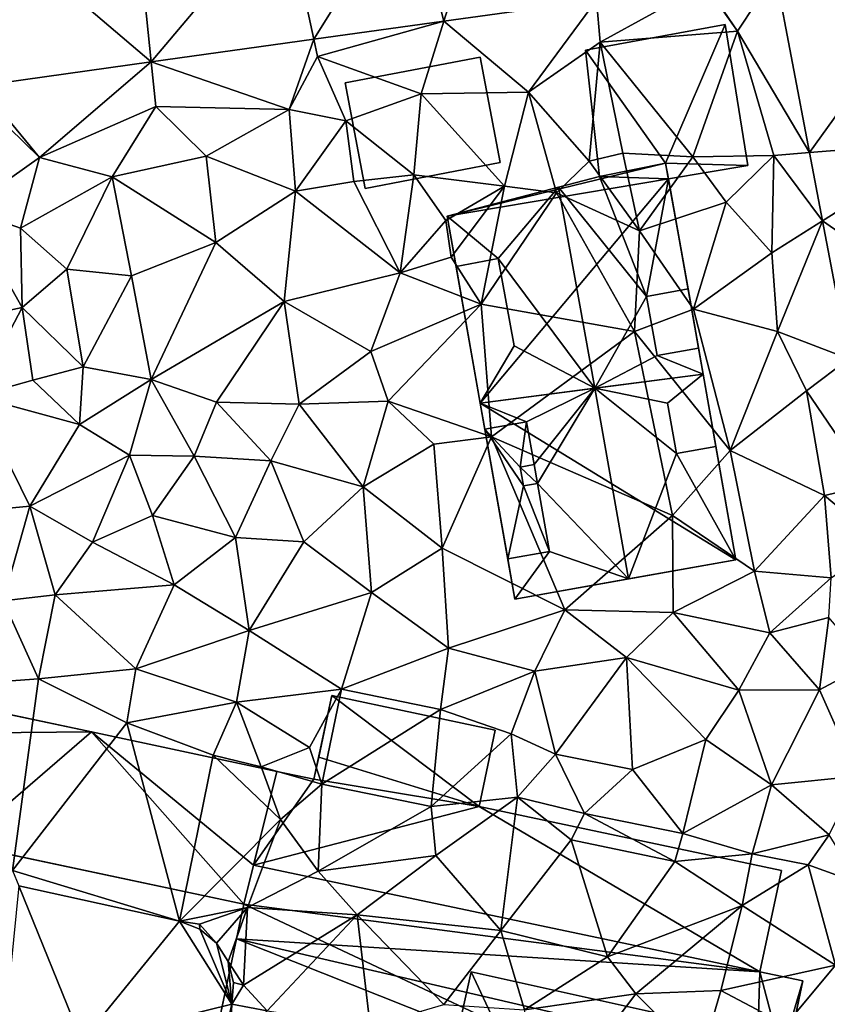
# Model space of a CAD drawing. Extents: x 574960 to 576044, y 6225931 to 6227012.
# Drawn here: x 575426 to 575462, y 6226262 to 6226305 of the extents above; entities that cross this region are included whole.
import ezdxf

# ---------------------------------------------------------------- set-up
doc = ezdxf.new("R2010")
doc.units = 0
doc.header["$MEASUREMENT"] = 0
for name, color, linetype in [('Bygninger_LOD2', 1, 'Continuous'), ('Bygninger_Projekteret', 85, 'Continuous'), ('Terraen', 33, 'Continuous'), ('Terraen_vej', 33, 'Continuous')]:
    doc.layers.add(name, color=color, linetype=linetype)

# ---------------------------------------------------------------- blocks, each defined once
blk = doc.blocks.new('1km_6226_575_UTM32_ACAD_1_FMEBLOCK40')
at = {"layer": 'Terraen', "color": 9, "true_color": 0xbbbbbb}
for points in [[(18.752, -6.464, 47.579), (20.13, -8.49, 47.52), (21.784, -5.991, 47.597)], [(21.784, -5.991, 47.597), (20.13, -8.49, 47.52), (23.259, -13.766, 47.459)], [(18.705, -6.471, 47.581), (14.005, -7.128, 47.784), (14.16, -8.97, 48.05)], [(20.13, -8.49, 47.52), (18.705, -6.471, 47.581), (14.16, -8.97, 48.05)], [(18.705, -6.471, 47.581), (20.13, -8.49, 47.52), (18.752, -6.464, 47.579)], [(14.005, -7.128, 47.784), (7.376, -8.053, 48.072), (11.05, -11.14, 48.12)], [(14.005, -7.128, 47.784), (11.05, -11.14, 48.12), (14.16, -8.97, 48.05)], [(1.727, -8.842, 48.317), (1.89, -9.59, 48.38), (7.376, -8.053, 48.072)], [(7.376, -8.053, 48.072), (1.89, -9.59, 48.38), (6.38, -11.21, 48.46)], [(7.376, -8.053, 48.072), (6.38, -11.21, 48.46), (11.05, -11.14, 48.12)], [(20.13, -8.49, 47.52), (14.16, -8.97, 48.05), (18.19, -13.95, 47.54)], [(21.7, -13.89, 47.45), (20.13, -8.49, 47.52), (18.19, -13.95, 47.54)], [(21.7, -13.89, 47.45), (23.259, -13.766, 47.459), (20.13, -8.49, 47.52)], [(1.727, -8.842, 48.317), (-5.339, -9.829, 48.623), (0.65, -11.9, 48.85)], [(1.727, -8.842, 48.317), (0.65, -11.9, 48.85), (1.89, -9.59, 48.38)], [(13.69, -14.14, 48.1), (14.16, -8.97, 48.05), (11.05, -11.14, 48.12)], [(13.69, -14.14, 48.1), (15.14, -13.79, 47.59), (14.16, -8.97, 48.05)], [(15.14, -13.79, 47.59), (18.19, -13.95, 47.54), (14.16, -8.97, 48.05)], [(-5.339, -9.829, 48.623), (-12.775, -10.867, 48.945), (-10.19, -13.98, 49.16)], [(-5.339, -9.829, 48.623), (-10.19, -13.98, 49.16), (-5.14, -11.76, 48.81)], [(-5.339, -9.829, 48.623), (-5.14, -11.76, 48.81), (0.65, -11.9, 48.85)], [(1.89, -9.59, 48.38), (0.65, -11.9, 48.85), (3.12, -12.38, 48.59)], [(1.89, -9.59, 48.38), (3.12, -12.38, 48.59), (6.38, -11.21, 48.46)], [(-12.775, -10.867, 48.945), (-12.88, -11.36, 48.88), (-10.19, -13.98, 49.16)], [(-10.19, -13.98, 49.16), (-12.88, -11.36, 48.88), (-13.37, -16.22, 49.22)], [(6.07, -14.73, 48.3), (6.38, -11.21, 48.46), (3.12, -12.38, 48.59)], [(6.07, -14.73, 48.3), (10.01, -15.22, 48.34), (6.38, -11.21, 48.46)], [(10.01, -15.22, 48.34), (11.05, -11.14, 48.12), (6.38, -11.21, 48.46)], [(10.01, -15.22, 48.34), (12.26, -15.51, 48.94), (11.05, -11.14, 48.12)], [(12.26, -15.51, 48.94), (13.69, -14.14, 48.1), (11.05, -11.14, 48.12)], [(-7.03, -14.82, 48.9), (-5.14, -11.76, 48.81), (-10.19, -13.98, 49.16)], [(-7.03, -14.82, 48.9), (-2.96, -13.92, 48.4), (-5.14, -11.76, 48.81)], [(-2.96, -13.92, 48.4), (0.65, -11.9, 48.85), (-5.14, -11.76, 48.81)], [(0.92, -15.44, 48.34), (0.65, -11.9, 48.85), (-2.96, -13.92, 48.4)], [(0.92, -15.44, 48.34), (3.12, -12.38, 48.59), (0.65, -11.9, 48.85)], [(0.92, -15.44, 48.34), (3.46, -15.02, 48.43), (3.12, -12.38, 48.59)], [(6.07, -14.73, 48.3), (3.12, -12.38, 48.59), (3.46, -15.02, 48.43)], [(-11.02, -17.04, 49.1), (-10.19, -13.98, 49.16), (-13.37, -16.22, 49.22)], [(-7.03, -14.82, 48.9), (-10.19, -13.98, 49.16), (-11.02, -17.04, 49.1)], [(-7.03, -14.82, 48.9), (-2.54, -17.67, 48.27), (-2.96, -13.92, 48.4)], [(-2.54, -17.67, 48.27), (0.92, -15.44, 48.34), (-2.96, -13.92, 48.4)], [(13.69, -14.14, 48.1), (15.87, -17.16, 47.19), (15.14, -13.79, 47.59)], [(15.14, -13.79, 47.59), (15.87, -17.16, 47.19), (18.19, -13.95, 47.54)], [(19.63, -15.92, 47.23), (18.19, -13.95, 47.54), (15.87, -17.16, 47.19)], [(19.63, -15.92, 47.23), (21.7, -13.89, 47.45), (18.19, -13.95, 47.54)], [(19.63, -15.92, 47.23), (21.62, -18.12, 47.34), (21.7, -13.89, 47.45)], [(23.822, -16.729, 47.406), (21.7, -13.89, 47.45), (21.62, -18.12, 47.34)], [(23.259, -13.766, 47.459), (21.7, -13.89, 47.45), (23.822, -16.729, 47.406)], [(12.26, -15.51, 48.94), (15.87, -17.16, 47.19), (13.69, -14.14, 48.1)], [(-7.03, -14.82, 48.9), (-11.02, -17.04, 49.1), (-9, -18.83, 48.43)], [(-7.03, -14.82, 48.9), (-9, -18.83, 48.43), (-6.2, -19.12, 48.32)], [(-7.03, -14.82, 48.9), (-6.2, -19.12, 48.32), (-2.54, -17.67, 48.27)], [(5.47, -18.99, 48.36), (6.07, -14.73, 48.3), (3.46, -15.02, 48.43)], [(5.47, -18.99, 48.36), (7.46, -16.71, 48.33), (6.07, -14.73, 48.3)], [(7.46, -16.71, 48.33), (10.01, -15.22, 48.34), (6.07, -14.73, 48.3)], [(5.47, -18.99, 48.36), (3.46, -15.02, 48.43), (0.92, -15.44, 48.34)], [(7.69, -18.3, 47.11), (10.01, -15.22, 48.34), (7.46, -16.71, 48.33)], [(8.99, -20.34, 48.32), (10.01, -15.22, 48.34), (7.69, -18.3, 47.11)], [(8.99, -20.34, 48.32), (12.26, -15.51, 48.94), (10.01, -15.22, 48.34)], [(0.43, -20.23, 48.3), (0.92, -15.44, 48.34), (-2.54, -17.67, 48.27)], [(0.43, -20.23, 48.3), (5.47, -18.99, 48.36), (0.92, -15.44, 48.34)], [(8.99, -20.34, 48.32), (15.65, -21.53, 47.28), (12.26, -15.51, 48.94)], [(12.26, -15.51, 48.94), (15.65, -21.53, 47.28), (15.87, -17.16, 47.19)], [(-13.37, -16.22, 49.22), (-16.61, -21.7, 49.16), (-10.94, -20.49, 49.21)], [(-11.02, -17.04, 49.1), (-13.37, -16.22, 49.22), (-10.94, -20.49, 49.21)], [(19.63, -15.92, 47.23), (15.87, -17.16, 47.19), (18.22, -20.57, 47.27)], [(19.63, -15.92, 47.23), (18.22, -20.57, 47.27), (21.62, -18.12, 47.34)], [(-9, -18.83, 48.43), (-11.02, -17.04, 49.1), (-10.94, -20.49, 49.21)], [(5.47, -18.99, 48.36), (7.69, -18.3, 47.11), (7.46, -16.71, 48.33)], [(23.822, -16.729, 47.406), (21.62, -18.12, 47.34), (21.86, -21.54, 47.52)], [(24.958, -22.717, 47.299), (23.822, -16.729, 47.406), (21.86, -21.54, 47.52)], [(15.65, -21.53, 47.28), (18.22, -20.57, 47.27), (15.87, -17.16, 47.19)], [(-5.34, -23.62, 48.57), (-2.54, -17.67, 48.27), (-6.2, -19.12, 48.32)], [(-5.34, -23.62, 48.57), (0.43, -20.23, 48.3), (-2.54, -17.67, 48.27)], [(8.99, -20.34, 48.32), (7.69, -18.3, 47.11), (5.47, -18.99, 48.36)], [(21.86, -21.54, 47.52), (21.62, -18.12, 47.34), (18.22, -20.57, 47.27)], [(-8.3, -23.06, 48.59), (-9, -18.83, 48.43), (-10.94, -20.49, 49.21)], [(-8.3, -23.06, 48.59), (-6.2, -19.12, 48.32), (-9, -18.83, 48.43)], [(-5.34, -23.62, 48.57), (-6.2, -19.12, 48.32), (-8.3, -23.06, 48.59)], [(0.43, -20.23, 48.3), (4.2, -22.4, 48.34), (5.47, -18.99, 48.36)], [(4.2, -22.4, 48.34), (8.99, -20.34, 48.32), (5.47, -18.99, 48.36)], [(-12.97, -24.34, 49.23), (-10.94, -20.49, 49.21), (-16.61, -21.7, 49.16)], [(-10.48, -23.64, 49.2), (-10.94, -20.49, 49.21), (-12.97, -24.34, 49.23)], [(-10.48, -23.64, 49.2), (-8.3, -23.06, 48.59), (-10.94, -20.49, 49.21)], [(-5.34, -23.62, 48.57), (-2.51, -24.6, 48.74), (0.43, -20.23, 48.3)], [(-2.51, -24.6, 48.74), (1.08, -24.69, 48.53), (0.43, -20.23, 48.3)], [(0.43, -20.23, 48.3), (1.08, -24.69, 48.53), (4.2, -22.4, 48.34)], [(4.2, -22.4, 48.34), (4.96, -24.56, 48.56), (8.99, -20.34, 48.32)], [(9.44, -26.11, 48.6), (8.99, -20.34, 48.32), (4.96, -24.56, 48.56)], [(9.44, -26.11, 48.6), (15.65, -21.53, 47.28), (8.99, -20.34, 48.32)], [(15.65, -21.53, 47.28), (19.81, -26.7, 47.36), (18.22, -20.57, 47.27)], [(21.86, -21.54, 47.52), (18.22, -20.57, 47.27), (19.81, -26.7, 47.36)], [(9.44, -26.11, 48.6), (17.31, -29.52, 47.27), (15.65, -21.53, 47.28)], [(15.65, -21.53, 47.28), (17.31, -29.52, 47.27), (19.81, -26.7, 47.36)], [(23.13, -24.11, 47.25), (21.86, -21.54, 47.52), (19.81, -26.7, 47.36)], [(24.958, -22.717, 47.299), (21.86, -21.54, 47.52), (23.13, -24.11, 47.25)], [(4.2, -22.4, 48.34), (1.08, -24.69, 48.53), (4.96, -24.56, 48.56)], [(-10.48, -23.64, 49.2), (-8.45, -25.57, 49.15), (-8.3, -23.06, 48.59)], [(-5.34, -23.62, 48.57), (-8.3, -23.06, 48.59), (-8.45, -25.57, 49.15)], [(24.958, -22.717, 47.299), (23.13, -24.11, 47.25), (25.911, -28.193, 47.19)], [(-10.48, -23.64, 49.2), (-12.97, -24.34, 49.23), (-8.45, -25.57, 49.15)], [(-6.29, -26.9, 49.04), (-5.34, -23.62, 48.57), (-8.45, -25.57, 49.15)], [(-6.29, -26.9, 49.04), (-3.48, -26.95, 48.79), (-5.34, -23.62, 48.57)], [(-3.48, -26.95, 48.79), (-2.51, -24.6, 48.74), (-5.34, -23.62, 48.57)], [(-14.99, -29.54, 49.37), (-10.62, -29.12, 49.27), (-12.97, -24.34, 49.23)], [(-12.97, -24.34, 49.23), (-10.62, -29.12, 49.27), (-8.45, -25.57, 49.15)], [(23.91, -28.65, 47.23), (23.13, -24.11, 47.25), (19.81, -26.7, 47.36)], [(25.911, -28.193, 47.19), (23.13, -24.11, 47.25), (23.91, -28.65, 47.23)], [(-0.14, -27.15, 48.8), (-2.51, -24.6, 48.74), (-3.48, -26.95, 48.79)], [(-0.14, -27.15, 48.8), (1.08, -24.69, 48.53), (-2.51, -24.6, 48.74)], [(-0.14, -27.15, 48.8), (3.86, -28.28, 48.4), (1.08, -24.69, 48.53)], [(3.86, -28.28, 48.4), (4.96, -24.56, 48.56), (1.08, -24.69, 48.53)], [(6.93, -26.43, 48.54), (4.96, -24.56, 48.56), (3.86, -28.28, 48.4)], [(6.93, -26.43, 48.54), (9.44, -26.11, 48.6), (4.96, -24.56, 48.56)], [(-6.29, -26.9, 49.04), (-8.45, -25.57, 49.15), (-10.62, -29.12, 49.27)], [(7.3, -30.94, 48.36), (6.93, -26.43, 48.54), (3.86, -28.28, 48.4)], [(7.3, -30.94, 48.36), (9.44, -26.11, 48.6), (6.93, -26.43, 48.54)], [(7.3, -30.94, 48.36), (12.63, -33.61, 48.15), (9.44, -26.11, 48.6)], [(9.44, -26.11, 48.6), (12.63, -33.61, 48.15), (17.31, -29.52, 47.27)], [(-6.29, -26.9, 49.04), (-10.62, -29.12, 49.27), (-7.89, -30.68, 48.64)], [(-6.29, -26.9, 49.04), (-7.89, -30.68, 48.64), (-5.28, -29.52, 48.49)], [(-6.29, -26.9, 49.04), (-5.28, -29.52, 48.49), (-3.48, -26.95, 48.79)], [(20.87, -31.94, 47.42), (19.81, -26.7, 47.36), (17.31, -29.52, 47.27)], [(23.91, -28.65, 47.23), (19.81, -26.7, 47.36), (20.87, -31.94, 47.42)], [(-1.68, -30.48, 48.5), (-3.48, -26.95, 48.79), (-5.28, -29.52, 48.49)], [(-1.68, -30.48, 48.5), (-0.14, -27.15, 48.8), (-3.48, -26.95, 48.79)], [(1.29, -30.67, 48.44), (-0.14, -27.15, 48.8), (-1.68, -30.48, 48.5)], [(1.29, -30.67, 48.44), (3.86, -28.28, 48.4), (-0.14, -27.15, 48.8)], [(26.348, -30.704, 47.139), (25.911, -28.193, 47.19), (23.91, -28.65, 47.23)], [(4.23, -32.86, 48.35), (3.86, -28.28, 48.4), (1.29, -30.67, 48.44)], [(4.23, -32.86, 48.35), (7.3, -30.94, 48.36), (3.86, -28.28, 48.4)], [(24.2, -32.23, 47.15), (23.91, -28.65, 47.23), (20.87, -31.94, 47.42)], [(26.348, -30.704, 47.139), (23.91, -28.65, 47.23), (24.2, -32.23, 47.15)], [(-11.77, -33.23, 49.19), (-10.62, -29.12, 49.27), (-14.99, -29.54, 49.37)], [(-11.77, -33.23, 49.19), (-9.51, -32.97, 49.15), (-10.62, -29.12, 49.27)], [(-9.51, -32.97, 49.15), (-7.89, -30.68, 48.64), (-10.62, -29.12, 49.27)], [(-4.35, -32.53, 48.6), (-5.28, -29.52, 48.49), (-7.89, -30.68, 48.64)], [(-1.68, -30.48, 48.5), (-5.28, -29.52, 48.49), (-4.35, -32.53, 48.6)], [(12.63, -33.61, 48.15), (17.33, -33.73, 48.04), (17.31, -29.52, 47.27)], [(17.33, -33.73, 48.04), (20.87, -31.94, 47.42), (17.31, -29.52, 47.27)], [(-9.51, -32.97, 49.15), (-4.35, -32.53, 48.6), (-7.89, -30.68, 48.64)], [(-1.09, -34.52, 48.43), (-1.68, -30.48, 48.5), (-4.35, -32.53, 48.6)], [(-1.09, -34.52, 48.43), (1.29, -30.67, 48.44), (-1.68, -30.48, 48.5)], [(-1.09, -34.52, 48.43), (4.23, -32.86, 48.35), (1.29, -30.67, 48.44)], [(7.57, -35.28, 48.28), (7.3, -30.94, 48.36), (4.23, -32.86, 48.35)], [(7.57, -35.28, 48.28), (12.63, -33.61, 48.15), (7.3, -30.94, 48.36)], [(21.54, -34.61, 48.11), (20.87, -31.94, 47.42), (17.33, -33.73, 48.04)], [(21.54, -34.61, 48.11), (24.2, -32.23, 47.15), (20.87, -31.94, 47.42)], [(24.09, -33.95, 48.01), (24.2, -32.23, 47.15), (21.54, -34.61, 48.11)], [(-9.51, -32.97, 49.15), (-6.01, -36.18, 48.71), (-4.35, -32.53, 48.6)], [(-1.09, -34.52, 48.43), (-4.35, -32.53, 48.6), (-6.01, -36.18, 48.71)], [(2.92, -37.06, 48.4), (4.23, -32.86, 48.35), (-1.09, -34.52, 48.43)], [(2.92, -37.06, 48.4), (7.57, -35.28, 48.28), (4.23, -32.86, 48.35)], [(-10.23, -36.62, 49.23), (-11.77, -33.23, 49.19), (-13.78, -36.88, 49.28)], [(-10.23, -36.62, 49.23), (-9.51, -32.97, 49.15), (-11.77, -33.23, 49.19)], [(-10.23, -36.62, 49.23), (-6.01, -36.18, 48.71), (-9.51, -32.97, 49.15)], [(7.57, -35.28, 48.28), (11.33, -36.28, 48.11), (12.63, -33.61, 48.15)], [(11.33, -36.28, 48.11), (15.31, -35.69, 47.99), (12.63, -33.61, 48.15)], [(15.31, -35.69, 47.99), (17.33, -33.73, 48.04), (12.63, -33.61, 48.15)], [(20.18, -37.11, 47.81), (17.33, -33.73, 48.04), (15.31, -35.69, 47.99)], [(20.18, -37.11, 47.81), (21.54, -34.61, 48.11), (17.33, -33.73, 48.04)], [(24.09, -33.95, 48.01), (21.54, -34.61, 48.11), (23.69, -37.09, 47.99)], [(24.09, -33.95, 48.01), (23.69, -37.09, 47.99), (25.81, -35.96, 47.05)], [(-1.63, -37.62, 48.59), (-1.09, -34.52, 48.43), (-6.01, -36.18, 48.71)], [(-1.63, -37.62, 48.59), (2.92, -37.06, 48.4), (-1.09, -34.52, 48.43)], [(20.18, -37.11, 47.81), (23.69, -37.09, 47.99), (21.54, -34.61, 48.11)], [(2.92, -37.06, 48.4), (7.22, -37.95, 48.25), (7.57, -35.28, 48.28)], [(7.57, -35.28, 48.28), (7.22, -37.95, 48.25), (11.33, -36.28, 48.11)], [(12.22, -39.89, 48.02), (15.31, -35.69, 47.99), (11.33, -36.28, 48.11)], [(15.56, -40.55, 47.87), (15.31, -35.69, 47.99), (12.22, -39.89, 48.02)], [(18.75, -39.24, 47.78), (20.18, -37.11, 47.81), (15.31, -35.69, 47.99)], [(15.56, -40.55, 47.87), (18.75, -39.24, 47.78), (15.31, -35.69, 47.99)], [(-6.4, -38.53, 48.97), (-6.01, -36.18, 48.71), (-10.23, -36.62, 49.23)], [(-6.4, -38.53, 48.97), (-1.63, -37.62, 48.59), (-6.01, -36.18, 48.71)], [(10.29, -39, 48.41), (11.33, -36.28, 48.11), (7.22, -37.95, 48.25)], [(12.22, -39.89, 48.02), (11.33, -36.28, 48.11), (10.29, -39, 48.41)], [(25.35, -40.84, 47.71), (25.81, -35.96, 47.05), (23.69, -37.09, 47.99)], [(-11.36, -44.93, 48.54), (-10.23, -36.62, 49.23), (-13.78, -36.88, 49.28)], [(-11.36, -44.93, 48.54), (-6.4, -38.53, 48.97), (-10.23, -36.62, 49.23)], [(1.53, -39.6, 48.69), (2.92, -37.06, 48.4), (-1.63, -37.62, 48.59)], [(1.53, -39.6, 48.69), (2.07, -41.18, 47.11), (2.92, -37.06, 48.4)], [(2.92, -37.06, 48.4), (2.07, -41.18, 47.11), (7.22, -37.95, 48.25)], [(21.6, -41.22, 47.79), (20.18, -37.11, 47.81), (18.75, -39.24, 47.78)], [(21.6, -41.22, 47.79), (23.69, -37.09, 47.99), (20.18, -37.11, 47.81)], [(21.6, -41.22, 47.79), (25.35, -40.84, 47.71), (23.69, -37.09, 47.99)], [(-2.65, -39.92, 48.89), (-1.63, -37.62, 48.59), (-6.4, -38.53, 48.97)], [(-0.56, -40.44, 48.89), (-1.63, -37.62, 48.59), (-2.65, -39.92, 48.89)], [(-0.56, -40.44, 48.89), (1.53, -39.6, 48.69), (-1.63, -37.62, 48.59)], [(6.82, -42.15, 47.06), (7.22, -37.95, 48.25), (2.07, -41.18, 47.11)], [(6.82, -42.15, 47.06), (10.29, -39, 48.41), (7.22, -37.95, 48.25)], [(-4.113, -47.141, 48.586), (-6.4, -38.53, 48.97), (-11.36, -44.93, 48.54)], [(-4.113, -47.141, 48.586), (-2.65, -39.92, 48.89), (-6.4, -38.53, 48.97)], [(6.82, -42.15, 47.06), (10.57, -41.75, 48.33), (10.29, -39, 48.41)], [(12.22, -39.89, 48.02), (10.29, -39, 48.41), (10.57, -41.75, 48.33)], [(15.56, -40.55, 47.87), (17.76, -43.33, 47.94), (18.75, -39.24, 47.78)], [(21.6, -41.22, 47.79), (18.75, -39.24, 47.78), (17.76, -43.33, 47.94)], [(-0.56, -40.44, 48.89), (2.07, -41.18, 47.11), (1.53, -39.6, 48.69)], [(-4.113, -47.141, 48.586), (0.28, -42.72, 47.19), (-2.65, -39.92, 48.89)], [(-0.56, -40.44, 48.89), (-2.65, -39.92, 48.89), (0.28, -42.72, 47.19)], [(13.48, -42.46, 48.14), (12.22, -39.89, 48.02), (10.57, -41.75, 48.33)], [(13.48, -42.46, 48.14), (15.56, -40.55, 47.87), (12.22, -39.89, 48.02)], [(-0.56, -40.44, 48.89), (0.28, -42.72, 47.19), (2.07, -41.18, 47.11)], [(13.48, -42.46, 48.14), (17.76, -43.33, 47.94), (15.56, -40.55, 47.87)], [(21.6, -41.22, 47.79), (24.11, -43.39, 48.05), (25.35, -40.84, 47.71)], [(1.91, -44.96, 47.09), (2.07, -41.18, 47.11), (0.28, -42.72, 47.19)], [(6.82, -42.15, 47.06), (2.07, -41.18, 47.11), (1.91, -44.96, 47.09)], [(21.6, -41.22, 47.79), (17.76, -43.33, 47.94), (20.77, -44.21, 47.97)], [(21.6, -41.22, 47.79), (20.77, -44.21, 47.97), (24.11, -43.39, 48.05)], [(7.02, -44.28, 47.13), (10.57, -41.75, 48.33), (6.82, -42.15, 47.06)], [(7.02, -44.28, 47.13), (9.85, -47.54, 47.15), (10.57, -41.75, 48.33)], [(12.9, -43.6, 47.13), (10.57, -41.75, 48.33), (9.85, -47.54, 47.15)], [(12.9, -43.6, 47.13), (13.48, -42.46, 48.14), (10.57, -41.75, 48.33)], [(7.02, -44.28, 47.13), (6.82, -42.15, 47.06), (1.91, -44.96, 47.09)], [(-4.113, -47.141, 48.586), (-1.16, -46.54, 47.88), (0.28, -42.72, 47.19)], [(-1.16, -46.54, 47.88), (1.91, -44.96, 47.09), (0.28, -42.72, 47.19)], [(17.4, -44.55, 47.06), (13.48, -42.46, 48.14), (12.9, -43.6, 47.13)], [(17.4, -44.55, 47.06), (17.76, -43.33, 47.94), (13.48, -42.46, 48.14)], [(12.9, -43.6, 47.13), (9.85, -47.54, 47.15), (14.48, -48.68, 47.14)], [(17.4, -44.55, 47.06), (12.9, -43.6, 47.13), (14.48, -48.68, 47.14)], [(17.4, -44.55, 47.06), (20.77, -44.21, 47.97), (17.76, -43.33, 47.94)], [(23.2, -44.69, 48.22), (24.11, -43.39, 48.05), (20.77, -44.21, 47.97)], [(23.2, -44.69, 48.22), (25.4, -45.48, 48.23), (24.11, -43.39, 48.05)], [(7.02, -44.28, 47.13), (1.91, -44.96, 47.09), (3.6, -46.86, 47.11)], [(7.02, -44.28, 47.13), (3.6, -46.86, 47.11), (9.85, -47.54, 47.15)], [(20.33, -46.45, 47.02), (20.77, -44.21, 47.97), (17.4, -44.55, 47.06)], [(20.33, -46.45, 47.02), (23.2, -44.69, 48.22), (20.77, -44.21, 47.97)], [(20.33, -46.45, 47.02), (17.4, -44.55, 47.06), (14.48, -48.68, 47.14)], [(24.38, -49.04, 46.9), (23.2, -44.69, 48.22), (20.33, -46.45, 47.02)], [(24.38, -49.04, 46.9), (25.4, -45.48, 48.23), (23.2, -44.69, 48.22)], [(-4.113, -47.141, 48.586), (-11.36, -44.93, 48.54), (-11.089, -45.599, 48.721)], [(-1.16, -46.54, 47.88), (3.6, -46.86, 47.11), (1.91, -44.96, 47.09)], [(-4.113, -47.141, 48.586), (-3.25, -47.26, 48.59), (-1.16, -46.54, 47.88)], [(-2.509, -48.087, 48.074), (-1.16, -46.54, 47.88), (-3.25, -47.26, 48.59)], [(-2.509, -48.087, 48.074), (-2.005, -48.884, 47.666), (-1.16, -46.54, 47.88)], [(-2.005, -48.884, 47.666), (-1.33, -49.91, 47.13), (-1.16, -46.54, 47.88)], [(-1.16, -46.54, 47.88), (-1.33, -49.91, 47.13), (3.6, -46.86, 47.11)], [(20.33, -46.45, 47.02), (14.48, -48.68, 47.14), (15.71, -50.29, 47.91)], [(19.41, -50.14, 47.08), (20.33, -46.45, 47.02), (15.71, -50.29, 47.91)], [(24.38, -49.04, 46.9), (20.33, -46.45, 47.02), (19.41, -50.14, 47.08)], [(-0.3, -51.03, 47.16), (3.6, -46.86, 47.11), (-1.33, -49.91, 47.13)], [(4.17, -51.7, 47.15), (3.6, -46.86, 47.11), (-0.3, -51.03, 47.16)], [(7.37, -50.75, 47.12), (9.85, -47.54, 47.15), (3.6, -46.86, 47.11)], [(4.17, -51.7, 47.15), (7.37, -50.75, 47.12), (3.6, -46.86, 47.11)], [(-4.113, -47.141, 48.586), (-3.235, -47.486, 48.539), (-3.25, -47.26, 48.59)], [(-3.235, -47.486, 48.539), (-2.509, -48.087, 48.074), (-3.25, -47.26, 48.59)], [(10.87, -50.98, 47.15), (9.85, -47.54, 47.15), (7.37, -50.75, 47.12)], [(10.87, -50.98, 47.15), (14.48, -48.68, 47.14), (9.85, -47.54, 47.15)], [(10.87, -50.98, 47.15), (15.71, -50.29, 47.91), (14.48, -48.68, 47.14)], [(-2.005, -48.884, 47.666), (-1.772, -49.797, 47.411), (-1.33, -49.91, 47.13)], [(24.38, -49.04, 46.9), (19.41, -50.14, 47.08), (22.23, -51.63, 47.52)], [(24.38, -49.04, 46.9), (22.23, -51.63, 47.52), (25.7, -52.77, 46.96)], [(-1.772, -49.797, 47.411), (-1.835, -50.738, 47.345), (-1.33, -49.91, 47.13)], [(-1.835, -50.738, 47.345), (-0.3, -51.03, 47.16), (-1.33, -49.91, 47.13)], [(11.06, -56.43, 47.09), (15.71, -50.29, 47.91), (10.87, -50.98, 47.15)], [(11.06, -56.43, 47.09), (18.54, -53.13, 47.7), (15.71, -50.29, 47.91)], [(19.41, -50.14, 47.08), (15.71, -50.29, 47.91), (18.54, -53.13, 47.7)], [(19.41, -50.14, 47.08), (18.54, -53.13, 47.7), (22.23, -51.63, 47.52)], [(-1.835, -50.738, 47.345), (-2.37, -53.079, 47.493), (-1.95, -53.13, 47.15)], [(-1.835, -50.738, 47.345), (-1.95, -53.13, 47.15), (-0.3, -51.03, 47.16)]]:
    blk.add_polyline3d(points, close=True, dxfattribs=at)
blk = doc.blocks.new('1km_6226_575_UTM32_ACAD_1_FMEBLOCK134')
at = {"layer": 'Terraen_vej', "color": 251, "true_color": 0x555555}
for points in [[(7.376, -8.053, 48.072), (9.376, -1.716, 48.011), (5.872, -2.205, 48.161)], [(14.005, -7.128, 47.784), (9.376, -1.716, 48.011), (7.376, -8.053, 48.072)], [(1.727, -8.842, 48.317), (5.872, -2.205, 48.161), (0.45, -2.962, 48.394)], [(7.376, -8.053, 48.072), (5.872, -2.205, 48.161), (1.727, -8.842, 48.317)], [(-5.339, -9.829, 48.623), (0.45, -2.962, 48.394), (-5.955, -3.857, 48.668)], [(1.727, -8.842, 48.317), (0.45, -2.962, 48.394), (-5.339, -9.829, 48.623)], [(-5.339, -9.829, 48.623), (-5.955, -3.857, 48.668), (-11.44, -4.623, 48.903)], [(-5.339, -9.829, 48.623), (-11.44, -4.623, 48.903), (-12.775, -10.867, 48.945)], [(28.088, -7.029, 47.638), (21.784, -5.991, 47.597), (23.259, -13.766, 47.459)], [(28.088, -7.029, 47.638), (23.259, -13.766, 47.459), (29.275, -13.286, 47.462)], [(29.275, -13.286, 47.462), (23.259, -13.766, 47.459), (23.822, -16.729, 47.406)], [(30.857, -21.621, 47.228), (29.275, -13.286, 47.462), (23.822, -16.729, 47.406)], [(30.857, -21.621, 47.228), (23.822, -16.729, 47.406), (24.958, -22.717, 47.299)], [(-8.358, -52.347, 48.191), (-11.089, -45.599, 48.721), (-11.681, -51.613, 48.306)], [(-8.358, -52.347, 48.191), (-4.113, -47.141, 48.586), (-11.089, -45.599, 48.721)], [(-8.358, -52.347, 48.191), (-1.835, -50.738, 47.345), (-4.113, -47.141, 48.586)], [(-4.113, -47.141, 48.586), (-1.835, -50.738, 47.345), (-3.235, -47.486, 48.539)], [(-3.235, -47.486, 48.539), (-1.835, -50.738, 47.345), (-2.509, -48.087, 48.074)], [(-2.509, -48.087, 48.074), (-1.835, -50.738, 47.345), (-2.005, -48.884, 47.666)], [(-2.005, -48.884, 47.666), (-1.835, -50.738, 47.345), (-1.772, -49.797, 47.411)], [(-8.358, -52.347, 48.191), (-2.37, -53.079, 47.493), (-1.835, -50.738, 47.345)]]:
    blk.add_polyline3d(points, close=True, dxfattribs=at)
blk = doc.blocks.new('Projekteret_bygning_179510')
at = {"layer": 'Bygninger_Projekteret', "color": 85, "true_color": 0x5f994c}
for points in [[(4.066, -8.165, 47.512), (-7.139, -5.668, 47.512), (-4.068, 8.165, 47.512), (7.139, 5.678, 47.512)], [(-4.068, 8.165, 47.712), (-4.068, 8.165, 47.512), (-7.139, -5.668, 47.512), (-7.139, -5.668, 47.712)], [(-4.068, 8.165, 54.692), (-4.068, 8.165, 47.712), (-7.139, -5.668, 47.712), (-7.139, -5.668, 54.692)], [(-1.408, 2.474, 57.622), (-2.321, -1.636, 57.622), (-7.139, -5.668, 54.692), (-4.068, 8.165, 54.692)], [(7.139, 5.678, 47.712), (7.139, 5.678, 47.512), (-4.068, 8.165, 47.512), (-4.068, 8.165, 47.712)], [(7.139, 5.678, 54.692), (-4.068, 8.165, 54.692), (-4.068, 8.165, 47.712), (7.139, 5.678, 47.712)], [(2.321, 1.646, 57.622), (-1.408, 2.474, 57.622), (-4.068, 8.165, 54.692), (7.139, 5.678, 54.692)], [(1.406, -2.474, 57.622), (2.321, 1.646, 57.622), (7.139, 5.678, 54.692), (4.066, -8.165, 54.692)], [(4.066, -8.165, 47.512), (4.066, -8.165, 47.712), (7.139, 5.678, 47.712), (7.139, 5.678, 47.512)], [(4.066, -8.165, 47.712), (7.139, 5.678, 47.712), (7.139, 5.678, 54.692), (4.066, -8.165, 54.692)], [(1.406, -2.474, 57.622), (-2.321, -1.636, 57.622), (-1.408, 2.474, 57.622), (2.321, 1.646, 57.622)], [(-2.321, -1.636, 57.622), (1.405, -2.472, 57.619), (4.066, -8.165, 54.692), (-7.139, -5.668, 54.692)], [(-7.139, -5.668, 47.712), (-7.139, -5.668, 47.512), (4.066, -8.165, 47.512), (4.066, -8.165, 47.712)], [(-7.139, -5.668, 54.692), (-7.139, -5.668, 47.712), (4.066, -8.165, 47.712), (4.066, -8.165, 54.692)]]:
    blk.add_3dface(points, dxfattribs=at)
blk = doc.blocks.new('building_4782')
at = {"layer": 'Bygninger_LOD2', "color": 16, "true_color": 0x7e0000}
for points in [[(-8.63, 3.32, 49.52), (-8.84, 2.36, 48.63), (-8.06, 6, 48.48)], [(-8.06, 6, 48.48), (-1.66, 1.18, 48.51), (-8.84, 2.36, 48.63)], [(-8.06, 6, 50.31), (-8.63, 3.32, 49.52), (-8.06, 6, 48.48)], [(-8.06, 6, 50.31), (-8.63, 3.32, 50.55), (-8.63, 3.32, 49.52)], [(-0.97, 4.49, 50.33), (-1.66, 1.18, 50.62), (-8.63, 3.32, 50.55), (-8.06, 6, 50.31)], [(-0.97, 4.49, 48.32), (-8.06, 6, 48.48), (-8.06, 6, 50.31), (-0.97, 4.49, 50.33)], [(-0.97, 4.49, 48.32), (-1.66, 1.18, 48.51), (-8.06, 6, 48.48)], [(-1.66, 1.18, 49.51), (-1.66, 1.18, 48.51), (-0.97, 4.49, 48.32)], [(-1.66, 1.18, 49.51), (-0.97, 4.49, 48.32), (-0.97, 4.49, 50.33)], [(-1.66, 1.18, 50.62), (-1.66, 1.18, 49.51), (-0.97, 4.49, 50.33)], [(-8.63, 3.32, 49.52), (-8.84, 2.36, 49.5), (-8.84, 2.36, 48.63)], [(-8.63, 3.32, 49.52), (-1.66, 1.18, 49.51), (-8.84, 2.36, 49.5)], [(-1.66, 1.18, 50.62), (-8.63, 3.32, 50.55), (-8.63, 3.32, 49.52), (-1.66, 1.18, 49.51)], [(-10.45, 2.7, 48.73), (-11.47, -1.38, 48.641), (-11.47, -1.38, 49.41), (-10.45, 2.7, 49.5)], [(-10.45, 2.7, 49.5), (-8.84, 2.36, 49.5), (-11.47, -1.38, 49.41)], [(-8.84, 2.36, 48.63), (-11.47, -1.38, 48.641), (-10.45, 2.7, 48.73)], [(-8.84, 2.36, 48.63), (-10.45, 2.7, 48.73), (-10.45, 2.7, 49.5), (-8.84, 2.36, 49.5)], [(-11.47, -1.38, 49.41), (-8.84, 2.36, 49.5), (-1.66, 1.18, 49.51)], [(-1.66, 1.18, 48.51), (-11.47, -1.38, 48.641), (-8.84, 2.36, 48.63)], [(-1.66, 1.18, 48.51), (11.47, -1.6, 47.54), (10.53, -6, 46.88), (-11.47, -1.38, 48.641)], [(-11.47, -1.38, 49.41), (-1.66, 1.18, 49.51), (10.53, -6, 49.41)], [(-1.66, 1.18, 49.51), (11.47, -1.6, 49.51), (11.47, -1.6, 47.54), (-1.66, 1.18, 48.51)], [(-1.66, 1.18, 49.51), (11.47, -1.6, 49.51), (10.53, -6, 49.41)], [(-11.47, -1.38, 48.641), (10.53, -6, 46.88), (10.53, -6, 49.41), (-11.47, -1.38, 49.41)], [(11.47, -1.6, 49.51), (10.53, -6, 49.41), (10.53, -6, 46.88), (11.47, -1.6, 47.54)]]:
    blk.add_3dface(points, dxfattribs=at)
blk = doc.blocks.new('building_196006')
at = {"layer": 'Bygninger_LOD2', "color": 16, "true_color": 0x7e0000}
for points in [[(-17.76, 0.705, 51.17), (-16.53, 6.515, 50.97), (-16.53, 6.515, 50.13), (-17.76, 0.705, 49.7)], [(-16.53, 6.515, 50.97), (-17.27, 0.595, 51.17), (-17.76, 0.705, 51.17)], [(-17.76, 0.705, 49.7), (-16.53, 6.515, 50.13), (9.7, 0.955, 48.98)], [(-16.53, 6.515, 50.97), (-5.2, 4.115, 50.85), (-17.27, 0.595, 51.17)], [(-5.2, 4.115, 50.85), (-16.53, 6.515, 50.13), (-16.53, 6.515, 50.97)], [(-5.2, 4.115, 50.85), (9.7, 0.955, 48.98), (-16.53, 6.515, 50.13)], [(-5.2, 4.115, 50.85), (-6.24, -1.735, 51.07), (-17.27, 0.595, 51.17)], [(4.04, -3.915, 50.98), (-6.24, -1.735, 51.07), (-5.2, 4.115, 50.85)], [(5.56, 1.835, 50.73), (9.7, 0.955, 48.98), (-5.2, 4.115, 50.85)], [(5.56, 1.835, 50.73), (4.04, -3.915, 50.98), (-5.2, 4.115, 50.85)], [(9.7, 0.955, 50.67), (4.04, -3.915, 50.98), (5.56, 1.835, 50.73)], [(9.7, 0.955, 50.67), (9.7, 0.955, 48.98), (5.56, 1.835, 50.73)], [(-17.76, 0.705, 49.7), (9.7, 0.955, 48.98), (16.32, -6.515, 48.62)], [(9.7, 0.955, 50.67), (16.32, -6.515, 50.95), (4.04, -3.915, 50.98)], [(17.76, -0.755, 49.5), (9.7, 0.955, 48.98), (9.7, 0.955, 50.67)], [(17.76, -0.755, 50.69), (17.76, -0.755, 49.5), (9.7, 0.955, 50.67)], [(17.76, -0.755, 48.73), (9.7, 0.955, 48.98), (17.76, -0.755, 49.5)], [(17.76, -0.755, 50.69), (16.32, -6.515, 50.95), (9.7, 0.955, 50.67)], [(9.7, 0.955, 48.98), (17.76, -0.755, 48.73), (16.74, -4.835, 48.641)], [(16.32, -6.515, 48.62), (9.7, 0.955, 48.98), (16.74, -4.835, 48.641)], [(-17.27, 0.595, 51.17), (-17.76, 0.705, 51.17), (-17.76, 0.705, 49.7)], [(-6.24, -1.735, 51.07), (-17.27, 0.595, 51.17), (-17.76, 0.705, 49.7)], [(16.32, -6.515, 48.62), (-6.24, -1.735, 51.07), (-17.76, 0.705, 49.7)], [(17.76, -0.755, 50.69), (16.32, -6.515, 50.95), (16.74, -4.835, 48.641)], [(17.76, -0.755, 48.73), (17.76, -0.755, 49.5), (16.74, -4.835, 48.641)], [(17.76, -0.755, 49.5), (17.76, -0.755, 50.69), (16.74, -4.835, 48.641)], [(16.32, -6.515, 48.62), (4.04, -3.915, 50.98), (-6.24, -1.735, 51.07)], [(16.32, -6.515, 49.97), (4.04, -3.915, 50.98), (16.32, -6.515, 48.62)], [(16.32, -6.515, 50.95), (4.04, -3.915, 50.98), (16.32, -6.515, 49.97)], [(16.32, -6.515, 49.97), (16.32, -6.515, 48.62), (16.74, -4.835, 48.641)], [(16.32, -6.515, 50.95), (16.32, -6.515, 49.97), (16.74, -4.835, 48.641)]]:
    blk.add_3dface(points, dxfattribs=at)
blk = doc.blocks.new('building_8544')
at = {"layer": 'Bygninger_LOD2', "color": 16, "true_color": 0x7e0000}
for points in [[(-15.325, 0.205, 51.08), (-14.005, 6.205, 51.32), (-14.005, 6.205, 49.63), (-15.325, 0.205, 49.82)], [(-15.325, 0.205, 51.08), (-14.005, 6.205, 51.32), (-13.525, 6.105, 51.32)], [(-14.005, 6.205, 49.63), (-3.775, -2.335, 49.14), (-15.325, 0.205, 49.82)], [(-3.775, -2.335, 50.925), (-15.325, 0.205, 51.08), (-13.525, 6.105, 51.32)], [(-2.035, 3.575, 51.24), (15.325, -0.245, 48.59), (-14.005, 6.205, 49.63)], [(-13.525, 6.105, 51.32), (-14.005, 6.205, 49.63), (-14.005, 6.205, 51.32)], [(-13.525, 6.105, 51.32), (-2.035, 3.575, 51.24), (-14.005, 6.205, 49.63)], [(0.905, -3.275, 48.91), (-3.775, -2.335, 49.14), (-14.005, 6.205, 49.63)], [(-14.005, 6.205, 49.63), (15.325, -0.245, 48.59), (0.905, -3.275, 48.91)], [(-2.035, 3.575, 51.24), (-3.775, -2.335, 50.925), (-13.525, 6.105, 51.32)], [(-2.035, 3.575, 51.24), (0.96, -3.28, 50.859), (-3.775, -2.335, 50.925)], [(15.325, -0.245, 51.04), (15.325, -0.245, 48.59), (-2.035, 3.575, 51.24)], [(-2.035, 3.575, 51.24), (15.325, -0.245, 51.04), (0.96, -3.28, 50.859)], [(-15.325, 0.205, 49.82), (-3.775, -2.335, 50.925), (-3.775, -2.335, 49.14)], [(-15.325, 0.205, 51.08), (-3.775, -2.335, 50.925), (-15.325, 0.205, 49.82)], [(15.325, -0.245, 48.59), (1, -3.345, 48.91), (0.905, -3.275, 48.91)], [(15.325, -0.245, 51.04), (1.035, -3.355, 50.86), (0.96, -3.28, 50.859)], [(14.015, -6.205, 48.56), (1, -3.345, 48.91), (15.325, -0.245, 48.59)], [(15.325, -0.245, 51.04), (14.015, -6.205, 50.74), (1.035, -3.355, 50.86)], [(15.325, -0.245, 51.04), (14.015, -6.205, 50.74), (14.015, -6.205, 48.56), (15.325, -0.245, 48.59)], [(0.96, -3.28, 50.859), (0.905, -3.275, 48.91), (-3.775, -2.335, 49.14)], [(-3.775, -2.335, 50.925), (0.96, -3.28, 50.859), (-3.775, -2.335, 49.14)], [(0.96, -3.28, 50.859), (1, -3.345, 48.91), (0.905, -3.275, 48.91)], [(1.035, -3.355, 50.86), (1, -3.345, 48.91), (0.96, -3.28, 50.859)], [(14.015, -6.205, 50.74), (1.035, -3.355, 50.86), (1, -3.345, 48.91), (14.015, -6.205, 48.56)]]:
    blk.add_3dface(points, dxfattribs=at)
blk = doc.blocks.new('building_179877')
at = {"layer": 'Bygninger_LOD2', "color": 16, "true_color": 0x7e0000}
for points in [[(1.065, 4.64, 47.95), (3.925, 5.21, 47.56), (-5.565, 2.92, 48.37)], [(4.055, 4.53, 47.45), (-5.565, 2.92, 48.37), (3.925, 5.21, 47.56)], [(3.925, 5.21, 53.39), (1.065, 4.64, 47.95), (1.065, 4.64, 56.48)], [(3.925, 5.21, 49.86), (1.065, 4.64, 47.95), (3.925, 5.21, 53.39)], [(3.925, 5.21, 47.56), (1.065, 4.64, 47.95), (3.925, 5.21, 49.86)], [(1.065, 4.64, 56.48), (3.925, 5.21, 53.39), (4.055, 4.53, 53.38)], [(4.905, -0.24, 53.38), (4.055, 4.53, 47.45), (3.925, 5.21, 49.86)], [(4.905, -0.24, 53.38), (3.925, 5.21, 49.86), (4.055, 4.53, 53.38)], [(3.925, 5.21, 49.86), (3.925, 5.21, 53.39), (4.055, 4.53, 53.38)], [(3.925, 5.21, 49.86), (4.055, 4.53, 47.45), (3.925, 5.21, 47.56)], [(1.065, 4.64, 56.48), (1.065, 4.64, 47.95), (-5.565, 2.92, 53.11)], [(-0.725, 4.18, 58.43), (1.065, 4.64, 56.48), (-5.565, 2.92, 53.11)], [(1.065, 4.64, 47.95), (-5.565, 2.92, 48.37), (-5.565, 2.92, 53.11)], [(4.055, 4.53, 47.45), (-4.125, -5.21, 48.49), (-5.565, 2.92, 48.37)], [(5.565, -3.95, 47.48), (-4.125, -5.21, 48.49), (4.055, 4.53, 47.45)], [(1.065, 4.64, 56.48), (3.095, -0.57, 55.25), (-0.725, 4.18, 58.43)], [(1.065, 4.64, 56.48), (4.055, 4.53, 53.38), (3.095, -0.57, 55.25)], [(3.095, -0.57, 55.25), (4.055, 4.53, 53.38), (4.905, -0.24, 53.38)], [(4.905, -0.24, 53.38), (5.565, -3.95, 47.48), (4.055, 4.53, 47.45)], [(-3.345, 1.07, 55.1), (-5.565, 2.92, 53.11), (-0.725, 4.18, 58.43)], [(0.855, -4.56, 58.405), (-3.345, 1.07, 55.1), (-0.725, 4.18, 58.43)], [(-0.725, 4.18, 58.43), (3.095, -0.57, 55.25), (0.855, -4.56, 58.405)], [(-5.565, 2.92, 48.37), (-5.565, 2.92, 53.11), (-5.175, 0.73, 53.09)], [(-5.175, 0.73, 53.09), (-4.125, -5.21, 48.49), (-5.565, 2.92, 48.37)], [(-5.175, 0.73, 53.09), (-5.565, 2.92, 53.11), (-3.345, 1.07, 55.1)], [(-5.175, 0.73, 55.03), (-3.345, 1.07, 55.1), (-5.175, 0.73, 53.09)], [(-5.175, 0.73, 55.03), (-3.345, 1.07, 55.1), (-2.655, -2.71, 55.11), (-4.125, -5.21, 55.06)], [(-2.655, -2.71, 55.11), (-3.345, 1.07, 55.1), (0.855, -4.56, 58.405)], [(-5.175, 0.73, 55.03), (-4.125, -5.21, 55.06), (-5.175, 0.73, 53.09)], [(-4.125, -5.21, 55.06), (-4.125, -5.21, 53.05), (-5.175, 0.73, 53.09)], [(-5.175, 0.73, 53.09), (-4.125, -5.21, 53.05), (-4.125, -5.21, 48.49)], [(4.905, -0.24, 53.38), (3.095, -0.57, 55.25), (4.905, -0.24, 55.05)], [(3.095, -0.57, 55.25), (4.905, -0.24, 55.05), (5.365, -2.82, 55.06), (3.565, -3.14, 55.25)], [(4.905, -0.24, 53.38), (5.365, -2.82, 53.38), (5.565, -3.95, 47.48)], [(4.905, -0.24, 55.05), (5.365, -2.82, 53.38), (4.905, -0.24, 53.38)], [(4.905, -0.24, 55.05), (5.365, -2.82, 55.06), (5.365, -2.82, 53.38)], [(0.855, -4.56, 58.405), (3.095, -0.57, 55.25), (3.565, -3.14, 55.25)], [(-4.125, -5.21, 53.05), (-2.655, -2.71, 55.11), (-4.125, -5.21, 55.06)], [(-4.125, -5.21, 53.05), (-2.655, -2.71, 55.11), (0.855, -4.56, 58.405)], [(5.365, -2.82, 55.06), (3.565, -3.14, 55.25), (5.365, -2.82, 53.38)], [(3.565, -3.14, 55.25), (5.365, -2.82, 53.38), (5.565, -3.95, 53.38)], [(5.365, -2.82, 53.38), (5.565, -3.95, 53.38), (5.565, -3.95, 47.48)], [(0.855, -4.56, 58.405), (3.565, -3.14, 55.25), (5.565, -3.95, 53.38)], [(5.565, -3.95, 53.38), (5.565, -3.95, 47.48), (-4.125, -5.21, 48.49)], [(-4.125, -5.21, 53.05), (5.565, -3.95, 53.38), (-4.125, -5.21, 48.49)], [(0.855, -4.56, 58.405), (5.565, -3.95, 53.38), (-4.125, -5.21, 53.05)]]:
    blk.add_3dface(points, dxfattribs=at)
blk = doc.blocks.new('building_202789')
at = {"layer": 'Bygninger_LOD2', "color": 16, "true_color": 0x7e0000}
for points in [[(-5.555, 3.62, 48.49), (4.135, 4.88, 47.48), (5.555, -3.17, 47.77)], [(-5.555, 3.62, 53.05), (-0.575, 4.27, 58.405), (4.135, 4.88, 53.38)], [(-5.555, 3.62, 48.49), (-5.555, 3.62, 53.05), (4.135, 4.88, 53.38)], [(4.135, 4.88, 47.48), (-5.555, 3.62, 48.49), (4.135, 4.88, 53.38)], [(2.585, 3.63, 55.18), (-0.575, 4.27, 58.405), (4.135, 4.88, 53.38)], [(4.135, 4.88, 53.38), (2.585, 3.63, 55.18), (4.135, 4.88, 55.06)], [(2.975, 1.44, 55.18), (2.585, 3.63, 55.18), (4.135, 4.88, 55.06), (4.685, 1.74, 55.05)], [(4.685, 1.74, 53.36), (4.135, 4.88, 47.48), (5.555, -3.17, 47.77)], [(4.685, 1.74, 53.36), (4.135, 4.88, 53.38), (4.135, 4.88, 47.48)], [(4.685, 1.74, 55.05), (4.135, 4.88, 53.38), (4.685, 1.74, 53.36)], [(4.135, 4.88, 55.06), (4.135, 4.88, 53.38), (4.685, 1.74, 55.05)], [(-0.575, 4.27, 58.405), (-3.545, 2.82, 55.08), (-5.555, 3.62, 53.05)], [(-3.545, 2.82, 55.08), (-0.575, 4.27, 58.405), (-3.215, 0.96, 55.07)], [(-0.575, 4.27, 58.405), (-3.065, 0.14, 55.07), (-3.215, 0.96, 55.07)], [(0.895, -4, 58.39), (-3.065, 0.14, 55.07), (-0.575, 4.27, 58.405)], [(-0.575, 4.27, 58.405), (2.975, 1.44, 55.18), (0.895, -4, 58.39)], [(-0.575, 4.27, 58.405), (2.585, 3.63, 55.18), (2.975, 1.44, 55.18)], [(-5.555, 3.62, 48.49), (5.555, -3.17, 47.77), (-4.045, -4.88, 48.12)], [(-5.355, 2.5, 53.06), (-4.355, -3.13, 53.06), (-5.555, 3.62, 48.49)], [(-5.555, 3.62, 48.49), (-5.555, 3.62, 53.05), (-5.355, 2.5, 53.06)], [(-4.355, -3.13, 53.06), (-4.045, -4.88, 48.12), (-5.555, 3.62, 48.49)], [(-5.555, 3.62, 53.05), (-3.545, 2.82, 55.08), (-5.355, 2.5, 53.06)], [(-5.355, 2.5, 54.99), (-3.545, 2.82, 55.08), (-5.355, 2.5, 53.06)], [(-5.355, 2.5, 54.99), (-3.545, 2.82, 55.08), (-3.825, 0.85, 55.07)], [(-3.545, 2.82, 55.08), (-3.215, 0.96, 55.07), (-3.825, 0.85, 55.07)], [(-4.355, -3.13, 54.96), (-4.355, -3.13, 53.06), (-5.355, 2.5, 53.06)], [(-5.355, 2.5, 54.99), (-4.355, -3.13, 54.96), (-5.355, 2.5, 53.06)], [(-5.355, 2.5, 54.99), (-3.825, 0.85, 55.07), (-3.675, 0.03, 55.07)], [(-5.355, 2.5, 54.99), (-3.675, 0.03, 55.07), (-4.355, -3.13, 54.96)], [(4.685, 1.74, 55.05), (2.975, 1.44, 55.18), (4.685, 1.74, 53.36)], [(5.555, -3.17, 53.35), (2.975, 1.44, 55.18), (4.685, 1.74, 53.36)], [(5.555, -3.17, 53.35), (4.685, 1.74, 53.36), (5.555, -3.17, 47.77)], [(0.895, -4, 58.39), (2.975, 1.44, 55.18), (5.555, -3.17, 53.35)], [(-3.825, 0.85, 54.36), (-3.215, 0.96, 55.07), (-3.825, 0.85, 55.07)], [(-3.215, 0.96, 55.07), (-3.065, 0.14, 55.07), (-3.825, 0.85, 54.36)], [(-3.675, 0.03, 54.35), (-3.825, 0.85, 54.36), (-3.825, 0.85, 55.07), (-3.675, 0.03, 55.07)], [(-3.065, 0.14, 55.07), (-3.675, 0.03, 54.35), (-3.825, 0.85, 54.36)], [(-3.675, 0.03, 55.07), (-2.545, -2.81, 55.06), (-4.355, -3.13, 54.96)], [(-3.675, 0.03, 55.07), (-3.065, 0.14, 55.07), (-3.675, 0.03, 54.35)], [(-3.065, 0.14, 55.07), (-2.545, -2.81, 55.06), (-3.675, 0.03, 55.07)], [(0.895, -4, 58.39), (-2.545, -2.81, 55.06), (-3.065, 0.14, 55.07)], [(-4.355, -3.13, 53.06), (-2.545, -2.81, 55.06), (-4.355, -3.13, 54.96)], [(-4.045, -4.88, 53.05), (-4.355, -3.13, 53.06), (-2.545, -2.81, 55.06)], [(0.895, -4, 58.39), (-4.045, -4.88, 53.05), (-2.545, -2.81, 55.06)], [(-4.355, -3.13, 53.06), (-4.045, -4.88, 53.05), (-4.045, -4.88, 48.12)], [(5.555, -3.17, 53.35), (-4.045, -4.88, 48.12), (-4.045, -4.88, 53.05)], [(5.555, -3.17, 53.35), (-4.045, -4.88, 53.05), (0.895, -4, 58.39)], [(5.555, -3.17, 47.77), (-4.045, -4.88, 48.12), (5.555, -3.17, 53.35)]]:
    blk.add_3dface(points, dxfattribs=at)
blk = doc.blocks.new('building_93081')
at = {"layer": 'Bygninger_LOD2', "color": 16, "true_color": 0x7e0000}
for points in [[(2.535, 3.35, 47.68), (-3.525, 2.24, 48.06), (-3.525, 2.24, 49.93), (2.535, 3.35, 49.93)], [(2.535, 3.35, 47.68), (-0.055, -2.67, 47.56), (-3.525, 2.24, 48.06)], [(-3.525, 2.24, 49.93), (2.535, 3.35, 49.93), (-0.055, -2.67, 49.86)], [(3.525, -2.77, 47.48), (-0.055, -2.67, 47.56), (2.535, 3.35, 47.68)], [(-0.055, -2.67, 49.86), (2.535, 3.35, 49.93), (3.525, -2.77, 49.86)], [(3.525, -2.77, 47.48), (2.535, 3.35, 47.68), (2.535, 3.35, 49.93), (3.525, -2.77, 49.86)], [(-3.525, 2.24, 48.06), (-2.915, -3.24, 47.95), (-2.915, -3.24, 49.86), (-3.525, 2.24, 49.93)], [(-0.055, -2.67, 47.56), (-2.915, -3.24, 47.95), (-3.525, 2.24, 48.06)], [(-2.915, -3.24, 49.86), (-3.525, 2.24, 49.93), (-0.055, -2.67, 49.86)], [(-2.915, -3.24, 47.95), (-0.055, -2.67, 47.56), (-0.055, -2.67, 49.86), (-2.915, -3.24, 49.86)], [(-0.055, -2.67, 47.56), (0.075, -3.35, 47.45), (0.075, -3.35, 49.86), (-0.055, -2.67, 49.86)], [(0.075, -3.35, 47.45), (-0.055, -2.67, 47.56), (3.525, -2.77, 47.48)], [(-0.055, -2.67, 49.86), (3.525, -2.77, 49.86), (0.075, -3.35, 49.86)], [(0.075, -3.35, 47.45), (3.525, -2.77, 47.48), (3.525, -2.77, 49.86), (0.075, -3.35, 49.86)]]:
    blk.add_3dface(points, dxfattribs=at)
blk = doc.blocks.new('building_180442')
at = {"layer": 'Bygninger_LOD2', "color": 16, "true_color": 0x7e0000}
for points in [[(-10.595, 8.645, 49.83), (11.405, 4.025, 49.81), (-11.015, 6.965, 49.97)], [(-10.595, 8.645, 49.41), (-11.015, 6.965, 49.97), (-11.015, 6.965, 48.62)], [(-10.595, 8.645, 48.641), (-10.595, 8.645, 49.41), (-11.015, 6.965, 48.62)], [(-10.595, 8.645, 49.41), (-10.595, 8.645, 49.83), (-11.015, 6.965, 49.97)], [(-10.595, 8.645, 48.641), (11.405, 4.025, 46.88), (-11.015, 6.965, 48.62)], [(11.405, 4.025, 49.81), (-10.595, 8.645, 48.641), (-10.595, 8.645, 49.41)], [(11.405, 4.025, 49.81), (11.405, 4.025, 46.88), (-10.595, 8.645, 48.641)], [(-10.595, 8.645, 49.83), (11.405, 4.025, 49.81), (-10.595, 8.645, 49.41)], [(-11.015, 6.965, 48.62), (-12.155, 1.565, 49.43), (-13.275, -3.695, 48.61)], [(-13.275, -3.695, 48.61), (-11.015, 6.965, 48.62), (11.165, -3.495, 46.89)], [(-11.015, 6.965, 48.62), (-11.335, 5.455, 50.09), (-12.155, 1.565, 49.43)], [(-11.015, 6.965, 49.97), (11.405, 4.025, 49.81), (-11.335, 5.455, 50.09)], [(-11.015, 6.965, 48.62), (-11.015, 6.965, 49.97), (-11.335, 5.455, 50.09)], [(-11.015, 6.965, 48.62), (11.405, 4.025, 46.88), (11.165, -3.495, 46.89)], [(-11.335, 5.455, 50.09), (11.165, -3.495, 49.79), (-12.155, 1.565, 49.74)], [(-11.335, 5.455, 50.09), (-12.155, 1.565, 49.74), (-12.155, 1.565, 49.43)], [(-11.335, 5.455, 50.09), (11.405, 4.025, 49.81), (12.485, -0.095, 50.11)], [(-11.335, 5.455, 50.09), (12.485, -0.095, 50.11), (11.165, -3.495, 49.79)], [(11.165, -3.495, 46.89), (11.405, 4.025, 46.88), (13.275, 3.625, 46.7)], [(11.405, 4.025, 49.81), (13.275, 3.625, 49.81), (12.485, -0.095, 50.11)], [(13.275, 3.625, 49.81), (11.405, 4.025, 46.88), (11.405, 4.025, 49.81)], [(13.275, 3.625, 46.7), (11.405, 4.025, 46.88), (13.275, 3.625, 49.81)], [(11.165, -3.495, 46.89), (13.275, 3.625, 46.7), (11.735, -3.615, 46.85)], [(12.485, -0.095, 50.11), (11.735, -3.615, 46.85), (13.275, 3.625, 46.7)], [(12.485, -0.095, 50.11), (13.275, 3.625, 46.7), (13.275, 3.625, 49.81)], [(10.075, -8.645, 49.65), (-13.275, -3.695, 49.75), (-12.155, 1.565, 49.43), (11.165, -3.495, 49.33)], [(-12.155, 1.565, 49.43), (-13.275, -3.695, 49.75), (-13.275, -3.695, 48.61)], [(-12.155, 1.565, 49.43), (11.165, -3.495, 49.33), (11.165, -3.495, 49.79)], [(-12.155, 1.565, 49.74), (-12.155, 1.565, 49.43), (11.165, -3.495, 49.79)], [(12.485, -0.095, 50.11), (11.735, -3.615, 49.8), (11.165, -3.495, 49.79)], [(11.735, -3.615, 49.8), (11.735, -3.615, 46.85), (12.485, -0.095, 50.11)], [(10.075, -8.645, 47.4), (-13.275, -3.695, 48.61), (11.165, -3.495, 46.89)], [(10.075, -8.645, 49.65), (-13.275, -3.695, 49.75), (-13.275, -3.695, 48.61), (10.075, -8.645, 47.4)], [(11.165, -3.495, 49.33), (10.075, -8.645, 49.65), (10.075, -8.645, 47.4), (11.165, -3.495, 46.89)], [(11.165, -3.495, 49.33), (11.165, -3.495, 46.89), (11.735, -3.615, 46.85)], [(11.735, -3.615, 49.8), (11.165, -3.495, 49.33), (11.735, -3.615, 46.85)], [(11.165, -3.495, 49.79), (11.165, -3.495, 49.33), (11.735, -3.615, 49.8)]]:
    blk.add_3dface(points, dxfattribs=at)
blk = doc.blocks.new('building_200710')
at = {"layer": 'Bygninger_LOD2', "color": 16, "true_color": 0x7e0000}
for points in [[(3.37, -1.73, 48.3), (-2.5, -2.85, 48.39), (-3.37, 1.73, 48.51), (2.5, 2.85, 48.21)], [(2.5, 2.85, 50.4), (3.37, -1.73, 50.52), (-2.5, -2.85, 51), (-3.37, 1.73, 50.87)], [(-3.37, 1.73, 50.87), (2.5, 2.85, 50.4), (2.5, 2.85, 48.21), (-3.37, 1.73, 48.51)], [(2.5, 2.85, 50.4), (3.37, -1.73, 50.52), (3.37, -1.73, 48.3), (2.5, 2.85, 48.21)], [(-2.5, -2.85, 51), (-3.37, 1.73, 50.87), (-3.37, 1.73, 48.51), (-2.5, -2.85, 48.39)], [(3.37, -1.73, 50.52), (-2.5, -2.85, 51), (-2.5, -2.85, 48.39), (3.37, -1.73, 48.3)]]:
    blk.add_3dface(points, dxfattribs=at)

msp = doc.modelspace()

# ---------------------------------------------------------------- block references
at = {"layer": 'Bygninger_LOD2', "color": 16, "true_color": 0x7e0000}
for name, p in [('building_93081', (575454.555, 6226300.94)), ('building_200710', (575443.95, 6226300.03)), ('building_179877', (575450.575, 6226293.06)), ('building_202789', (575452.005, 6226284.23)), ('building_196006', (575419.86, 6226272.625)), ('building_4782', (575448.07, 6226269.17)), ('building_180442', (575447.195, 6226259.145)), ('building_8544', (575414.385, 6226258.675))]:
    msp.add_blockref(name, p, dxfattribs=at)
at = {"layer": 'Bygninger_Projekteret', "color": 85, "true_color": 0x5f994c}
msp.add_blockref('Projekteret_bygning_179510', (575450.13, 6226255.005), dxfattribs=at)
at = {"layer": 'Terraen', "color": 9, "true_color": 0xbbbbbb}
msp.add_blockref('1km_6226_575_UTM32_ACAD_1_FMEBLOCK40', (575437.5, 6226312.5), dxfattribs=at)
at = {"layer": 'Terraen_vej', "color": 251, "true_color": 0x555555}
msp.add_blockref('1km_6226_575_UTM32_ACAD_1_FMEBLOCK134', (575437.5, 6226312.5), dxfattribs=at)

doc.saveas('drawing.dxf')
